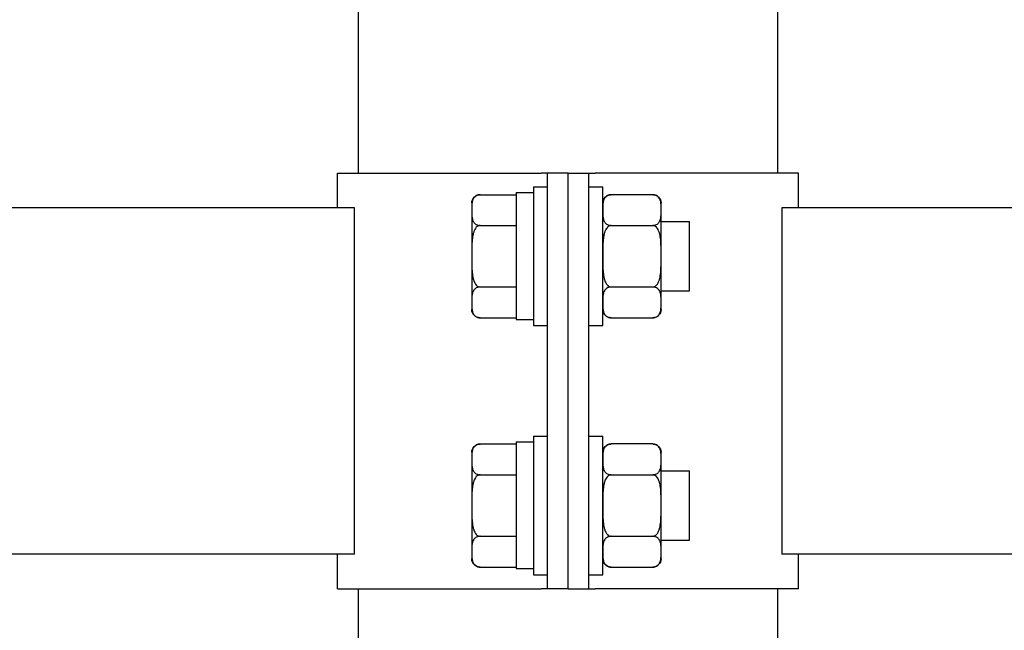
# Model space of a CAD drawing. Units: millimetres. Extents: x 4 to 11254, y -2 to 4683.
# Drawn here: x 10358 to 10372, y 2018 to 2027 of the extents above; entities that cross this region are included whole.
import ezdxf

# ---------------------------------------------------------------- set-up
doc = ezdxf.new("R2010")
doc.units = ezdxf.units.MM
doc.layers.add('BlueBox_Audience Seats', color=7, linetype='Continuous')

# ---------------------------------------------------------------- blocks, each defined once
blk = doc.blocks.new('BB藍盒子_二層移動式觀眾席(側剖)')
at = {"layer": 'BlueBox_Audience Seats', "extrusion": (2.22045e-16, 1, -2.22045e-16)}
for p, q in [((2912.164, 226.5), (2912.164, 318.5)), ((2918.214, 226.5), (2918.214, 318.5)), ((2911.864, 226.5), (2914.801, 226.5)), ((2911.864, 226), (2911.864, 226.5)), ((2914.889, 226.5), (2914.801, 226.5)), ((2914.889, 220.5), (2914.889, 226.5)), ((2915.189, 226.5), (2914.889, 226.5)), ((2915.189, 226.5), (2915.489, 226.5)), ((2915.189, 220.5), (2915.189, 226.5)), ((2915.189, 220.5), (2915.189, 226.5)), ((2915.489, 226.5), (2915.578, 226.5)), ((2915.489, 220.5), (2915.489, 226.5)), ((2918.514, 226.5), (2915.578, 226.5)), ((2918.514, 226), (2918.514, 226.5)), ((2914.689, 226.3), (2914.689, 224.3)), ((2914.689, 226.3), (2914.889, 226.3)), ((2915.489, 226.3), (2915.689, 226.3)), ((2915.689, 224.3), (2915.689, 226.3)), ((2913.918, 226.189), (2914.439, 226.189)), ((2914.439, 226.22), (2914.439, 224.389)), ((2914.439, 226.22), (2914.689, 226.22)), ((2916.41, 226.189), (2915.808, 226.189)), ((2912.108, 226), (2826.77, 226)), ((2912.108, 221), (2912.108, 226)), ((2913.799, 226.069), (2913.799, 225.966)), ((2916.529, 225.966), (2916.529, 226.069)), ((2918.27, 226), (2918.27, 221)), ((3003.608, 226), (2918.27, 226)), ((2913.799, 225.966), (2913.799, 225.3)), ((2916.529, 225.3), (2916.529, 225.966)), ((2913.918, 225.744), (2914.439, 225.744)), ((2915.808, 225.744), (2916.41, 225.744)), ((2916.529, 225.8), (2916.939, 225.8)), ((2916.939, 224.8), (2916.939, 225.8)), ((2913.799, 225.3), (2913.799, 224.634)), ((2916.529, 224.634), (2916.529, 225.3)), ((2913.918, 224.856), (2914.439, 224.856)), ((2915.808, 224.856), (2916.41, 224.856)), ((2916.529, 224.8), (2916.939, 224.8)), ((2913.799, 224.634), (2913.799, 224.531)), ((2916.529, 224.531), (2916.529, 224.634)), ((2913.918, 224.412), (2914.439, 224.412)), ((2914.439, 224.389), (2914.689, 224.389)), ((2914.689, 224.3), (2914.889, 224.3)), ((2915.489, 224.3), (2915.689, 224.3)), ((2915.808, 224.412), (2916.41, 224.412)), ((2913.918, 222.589), (2914.439, 222.589)), ((2914.439, 222.62), (2914.439, 220.789)), ((2914.439, 222.62), (2914.689, 222.62)), ((2914.689, 222.7), (2914.689, 220.7)), ((2914.689, 222.7), (2914.889, 222.7)), ((2915.489, 222.7), (2915.689, 222.7)), ((2915.689, 220.7), (2915.689, 222.7)), ((2916.41, 222.589), (2915.808, 222.589)), ((2913.799, 222.469), (2913.799, 222.366)), ((2916.529, 222.366), (2916.529, 222.469)), ((2913.799, 222.366), (2913.799, 221.7)), ((2916.529, 221.7), (2916.529, 222.366)), ((2913.918, 222.144), (2914.439, 222.144)), ((2915.808, 222.144), (2916.41, 222.144)), ((2916.529, 222.2), (2916.939, 222.2)), ((2916.939, 221.2), (2916.939, 222.2)), ((2913.799, 221.7), (2913.799, 221.034)), ((2916.529, 221.034), (2916.529, 221.7)), ((2913.918, 221.256), (2914.439, 221.256)), ((2915.808, 221.256), (2916.41, 221.256)), ((2916.529, 221.2), (2916.939, 221.2)), ((2913.799, 221.034), (2913.799, 220.931)), ((2916.529, 220.931), (2916.529, 221.034)), ((2912.108, 221), (2826.77, 221)), ((2911.864, 220.5), (2911.864, 221)), ((3003.608, 221), (2918.27, 221)), ((2918.514, 220.5), (2918.514, 221)), ((2913.918, 220.812), (2914.439, 220.812)), ((2914.439, 220.789), (2914.689, 220.789)), ((2915.808, 220.812), (2916.41, 220.812)), ((2914.689, 220.7), (2914.889, 220.7)), ((2915.489, 220.7), (2915.689, 220.7)), ((2911.864, 220.5), (2914.801, 220.5)), ((2912.164, 219.7), (2912.164, 220.5)), ((2914.889, 220.5), (2914.801, 220.5)), ((2915.189, 220.5), (2914.889, 220.5)), ((2915.189, 220.5), (2915.489, 220.5)), ((2915.489, 220.5), (2915.578, 220.5)), ((2918.514, 220.5), (2915.578, 220.5)), ((2918.214, 219.7), (2918.214, 220.5))]:
    blk.add_line(p, q, dxfattribs=at)
at = {"layer": 'BlueBox_Audience Seats', "extrusion": (-4.93038e-32, -2.22045e-16, -1)}
for centre, start, end in [((-2913.918, 226.069), 0, 90), ((-2915.808, 226.069), 0, 90), ((-2916.41, 226.069), 90, 180), ((-2913.918, 224.531), 270, 0), ((-2915.808, 224.531), 270, 0), ((-2916.41, 224.531), 180, 270), ((-2913.918, 222.469), 0, 90), ((-2915.808, 222.469), 0, 90), ((-2916.41, 222.469), 90, 180), ((-2913.918, 220.931), 270, 0), ((-2915.808, 220.931), 270, 0), ((-2916.41, 220.931), 180, 270)]:
    blk.add_arc(centre, 0.119, start, end, dxfattribs=at)
at = {"layer": 'BlueBox_Audience Seats'}
for points, knots in [([(2913.918, 226.189), (2913.915, 226.189), (2913.912, 226.188), (2913.905, 226.188), (2913.901, 226.187), (2913.895, 226.186), (2913.891, 226.185), (2913.884, 226.183), (2913.881, 226.182), (2913.868, 226.178), (2913.86, 226.173), (2913.845, 226.162), (2913.839, 226.157), (2913.828, 226.144), (2913.824, 226.137), (2913.816, 226.123), (2913.813, 226.115), (2913.806, 226.092), (2913.803, 226.077), (2913.8, 226.045), (2913.8, 226.028), (2913.799, 225.997), (2913.799, 225.981), (2913.799, 225.966)], [4.687096, 4.687096, 4.687096, 4.687096, 4.782962, 4.782962, 4.878828, 4.878828, 4.990086, 4.990086, 5.101344, 5.101344, 5.456858, 5.456858, 5.812373, 5.812373, 6.2576, 6.2576, 6.702828, 6.702828, 7.593282, 7.593282, 8.483737, 8.483737, 9.374192, 9.374192, 9.374192, 9.374192]), ([(2915.808, 226.189), (2915.805, 226.189), (2915.802, 226.188), (2915.795, 226.188), (2915.791, 226.187), (2915.785, 226.186), (2915.781, 226.185), (2915.774, 226.183), (2915.771, 226.182), (2915.758, 226.178), (2915.75, 226.173), (2915.735, 226.162), (2915.729, 226.157), (2915.718, 226.144), (2915.714, 226.137), (2915.706, 226.123), (2915.703, 226.115), (2915.696, 226.092), (2915.693, 226.077), (2915.69, 226.045), (2915.69, 226.028), (2915.689, 225.997), (2915.689, 225.981), (2915.689, 225.966)], [4.687096, 4.687096, 4.687096, 4.687096, 4.782962, 4.782962, 4.878828, 4.878828, 4.990086, 4.990086, 5.101344, 5.101344, 5.456858, 5.456858, 5.812373, 5.812373, 6.2576, 6.2576, 6.702828, 6.702828, 7.593282, 7.593282, 8.483737, 8.483737, 9.374192, 9.374192, 9.374192, 9.374192]), ([(2916.529, 225.966), (2916.529, 225.981), (2916.529, 225.997), (2916.529, 226.028), (2916.529, 226.045), (2916.526, 226.077), (2916.523, 226.092), (2916.516, 226.115), (2916.513, 226.123), (2916.505, 226.137), (2916.5, 226.144), (2916.49, 226.157), (2916.484, 226.162), (2916.469, 226.173), (2916.461, 226.178), (2916.448, 226.182), (2916.445, 226.183), (2916.438, 226.185), (2916.434, 226.186), (2916.427, 226.187), (2916.424, 226.188), (2916.417, 226.188), (2916.414, 226.189), (2916.41, 226.189)], [9.374192, 9.374192, 9.374192, 9.374192, 10.264647, 10.264647, 11.155101, 11.155101, 12.045556, 12.045556, 12.490783, 12.490783, 12.936011, 12.936011, 13.291525, 13.291525, 13.64704, 13.64704, 13.758298, 13.758298, 13.869556, 13.869556, 13.965422, 13.965422, 14.061288, 14.061288, 14.061288, 14.061288]), ([(2913.799, 225.966), (2913.799, 225.952), (2913.799, 225.936), (2913.8, 225.904), (2913.8, 225.888), (2913.803, 225.856), (2913.806, 225.84), (2913.813, 225.818), (2913.816, 225.81), (2913.824, 225.795), (2913.828, 225.788), (2913.839, 225.776), (2913.845, 225.77), (2913.86, 225.76), (2913.868, 225.755), (2913.881, 225.75), (2913.884, 225.749), (2913.891, 225.747), (2913.895, 225.747), (2913.901, 225.745), (2913.905, 225.745), (2913.912, 225.744), (2913.915, 225.744), (2913.918, 225.744)], [9.374192, 9.374192, 9.374192, 9.374192, 10.264647, 10.264647, 11.155101, 11.155101, 12.045556, 12.045556, 12.490783, 12.490783, 12.936011, 12.936011, 13.291525, 13.291525, 13.64704, 13.64704, 13.758298, 13.758298, 13.869556, 13.869556, 13.965422, 13.965422, 14.061288, 14.061288, 14.061288, 14.061288]), ([(2915.689, 225.966), (2915.689, 225.952), (2915.689, 225.936), (2915.69, 225.904), (2915.69, 225.888), (2915.693, 225.856), (2915.696, 225.84), (2915.703, 225.818), (2915.706, 225.81), (2915.714, 225.795), (2915.718, 225.788), (2915.729, 225.776), (2915.735, 225.77), (2915.75, 225.76), (2915.758, 225.755), (2915.771, 225.75), (2915.774, 225.749), (2915.781, 225.747), (2915.785, 225.747), (2915.791, 225.745), (2915.795, 225.745), (2915.802, 225.744), (2915.805, 225.744), (2915.808, 225.744)], [9.374192, 9.374192, 9.374192, 9.374192, 10.264647, 10.264647, 11.155101, 11.155101, 12.045556, 12.045556, 12.490783, 12.490783, 12.936011, 12.936011, 13.291525, 13.291525, 13.64704, 13.64704, 13.758298, 13.758298, 13.869556, 13.869556, 13.965422, 13.965422, 14.061288, 14.061288, 14.061288, 14.061288]), ([(2916.41, 225.744), (2916.414, 225.744), (2916.417, 225.744), (2916.424, 225.745), (2916.427, 225.745), (2916.434, 225.747), (2916.438, 225.747), (2916.445, 225.749), (2916.448, 225.75), (2916.461, 225.755), (2916.469, 225.76), (2916.484, 225.77), (2916.49, 225.776), (2916.5, 225.788), (2916.505, 225.795), (2916.513, 225.81), (2916.516, 225.818), (2916.523, 225.84), (2916.526, 225.856), (2916.529, 225.888), (2916.529, 225.904), (2916.529, 225.936), (2916.529, 225.952), (2916.529, 225.966)], [4.687096, 4.687096, 4.687096, 4.687096, 4.782962, 4.782962, 4.878828, 4.878828, 4.990086, 4.990086, 5.101344, 5.101344, 5.456858, 5.456858, 5.812373, 5.812373, 6.2576, 6.2576, 6.702828, 6.702828, 7.593282, 7.593282, 8.483737, 8.483737, 9.374192, 9.374192, 9.374192, 9.374192]), ([(2913.918, 225.744), (2913.915, 225.744), (2913.912, 225.744), (2913.905, 225.743), (2913.901, 225.742), (2913.895, 225.74), (2913.891, 225.738), (2913.884, 225.734), (2913.881, 225.732), (2913.868, 225.723), (2913.86, 225.713), (2913.845, 225.692), (2913.839, 225.68), (2913.828, 225.656), (2913.824, 225.642), (2913.816, 225.613), (2913.813, 225.598), (2913.806, 225.552), (2913.803, 225.52), (2913.8, 225.456), (2913.8, 225.424), (2913.799, 225.361), (2913.799, 225.33), (2913.799, 225.3)], [4.687096, 4.687096, 4.687096, 4.687096, 4.782962, 4.782962, 4.878828, 4.878828, 4.990086, 4.990086, 5.101344, 5.101344, 5.456858, 5.456858, 5.812373, 5.812373, 6.2576, 6.2576, 6.702828, 6.702828, 7.593282, 7.593282, 8.483737, 8.483737, 9.374192, 9.374192, 9.374192, 9.374192]), ([(2915.808, 225.744), (2915.805, 225.744), (2915.802, 225.744), (2915.795, 225.743), (2915.791, 225.742), (2915.785, 225.74), (2915.781, 225.738), (2915.774, 225.734), (2915.771, 225.732), (2915.758, 225.723), (2915.75, 225.713), (2915.735, 225.692), (2915.729, 225.68), (2915.718, 225.656), (2915.714, 225.642), (2915.706, 225.613), (2915.703, 225.598), (2915.696, 225.552), (2915.693, 225.52), (2915.69, 225.456), (2915.69, 225.424), (2915.689, 225.361), (2915.689, 225.33), (2915.689, 225.3)], [4.687096, 4.687096, 4.687096, 4.687096, 4.782962, 4.782962, 4.878828, 4.878828, 4.990086, 4.990086, 5.101344, 5.101344, 5.456858, 5.456858, 5.812373, 5.812373, 6.2576, 6.2576, 6.702828, 6.702828, 7.593282, 7.593282, 8.483737, 8.483737, 9.374192, 9.374192, 9.374192, 9.374192]), ([(2916.529, 225.3), (2916.529, 225.33), (2916.529, 225.361), (2916.529, 225.424), (2916.529, 225.456), (2916.526, 225.52), (2916.523, 225.552), (2916.516, 225.598), (2916.513, 225.613), (2916.505, 225.642), (2916.5, 225.656), (2916.49, 225.68), (2916.484, 225.692), (2916.469, 225.713), (2916.461, 225.723), (2916.448, 225.732), (2916.445, 225.734), (2916.438, 225.738), (2916.434, 225.74), (2916.427, 225.742), (2916.424, 225.743), (2916.417, 225.744), (2916.414, 225.744), (2916.41, 225.744)], [9.374192, 9.374192, 9.374192, 9.374192, 10.264647, 10.264647, 11.155101, 11.155101, 12.045556, 12.045556, 12.490783, 12.490783, 12.936011, 12.936011, 13.291525, 13.291525, 13.64704, 13.64704, 13.758298, 13.758298, 13.869556, 13.869556, 13.965422, 13.965422, 14.061288, 14.061288, 14.061288, 14.061288]), ([(2913.799, 225.3), (2913.799, 225.27), (2913.799, 225.239), (2913.8, 225.176), (2913.8, 225.144), (2913.803, 225.08), (2913.806, 225.048), (2913.813, 225.002), (2913.816, 224.987), (2913.824, 224.958), (2913.828, 224.944), (2913.839, 224.92), (2913.845, 224.908), (2913.86, 224.887), (2913.868, 224.877), (2913.881, 224.868), (2913.884, 224.866), (2913.891, 224.862), (2913.895, 224.86), (2913.901, 224.858), (2913.905, 224.857), (2913.912, 224.856), (2913.915, 224.856), (2913.918, 224.856)], [9.374192, 9.374192, 9.374192, 9.374192, 10.264647, 10.264647, 11.155101, 11.155101, 12.045556, 12.045556, 12.490783, 12.490783, 12.936011, 12.936011, 13.291525, 13.291525, 13.64704, 13.64704, 13.758298, 13.758298, 13.869556, 13.869556, 13.965422, 13.965422, 14.061288, 14.061288, 14.061288, 14.061288]), ([(2915.689, 225.3), (2915.689, 225.27), (2915.689, 225.239), (2915.69, 225.176), (2915.69, 225.144), (2915.693, 225.08), (2915.696, 225.048), (2915.703, 225.002), (2915.706, 224.987), (2915.714, 224.958), (2915.718, 224.944), (2915.729, 224.92), (2915.735, 224.908), (2915.75, 224.887), (2915.758, 224.877), (2915.771, 224.868), (2915.774, 224.866), (2915.781, 224.862), (2915.785, 224.86), (2915.791, 224.858), (2915.795, 224.857), (2915.802, 224.856), (2915.805, 224.856), (2915.808, 224.856)], [9.374192, 9.374192, 9.374192, 9.374192, 10.264647, 10.264647, 11.155101, 11.155101, 12.045556, 12.045556, 12.490783, 12.490783, 12.936011, 12.936011, 13.291525, 13.291525, 13.64704, 13.64704, 13.758298, 13.758298, 13.869556, 13.869556, 13.965422, 13.965422, 14.061288, 14.061288, 14.061288, 14.061288]), ([(2916.41, 224.856), (2916.414, 224.856), (2916.417, 224.856), (2916.424, 224.857), (2916.427, 224.858), (2916.434, 224.86), (2916.438, 224.862), (2916.445, 224.866), (2916.448, 224.868), (2916.461, 224.877), (2916.469, 224.887), (2916.484, 224.908), (2916.49, 224.92), (2916.5, 224.944), (2916.505, 224.958), (2916.513, 224.987), (2916.516, 225.002), (2916.523, 225.048), (2916.526, 225.08), (2916.529, 225.144), (2916.529, 225.176), (2916.529, 225.239), (2916.529, 225.27), (2916.529, 225.3)], [4.687096, 4.687096, 4.687096, 4.687096, 4.782962, 4.782962, 4.878828, 4.878828, 4.990086, 4.990086, 5.101344, 5.101344, 5.456858, 5.456858, 5.812373, 5.812373, 6.2576, 6.2576, 6.702828, 6.702828, 7.593282, 7.593282, 8.483737, 8.483737, 9.374192, 9.374192, 9.374192, 9.374192]), ([(2913.918, 224.856), (2913.915, 224.856), (2913.912, 224.856), (2913.905, 224.855), (2913.901, 224.855), (2913.895, 224.853), (2913.891, 224.853), (2913.884, 224.851), (2913.881, 224.85), (2913.868, 224.845), (2913.86, 224.84), (2913.845, 224.83), (2913.839, 224.824), (2913.828, 224.812), (2913.824, 224.805), (2913.816, 224.79), (2913.813, 224.782), (2913.806, 224.76), (2913.803, 224.744), (2913.8, 224.712), (2913.8, 224.696), (2913.799, 224.664), (2913.799, 224.648), (2913.799, 224.634)], [4.687096, 4.687096, 4.687096, 4.687096, 4.782962, 4.782962, 4.878828, 4.878828, 4.990086, 4.990086, 5.101344, 5.101344, 5.456858, 5.456858, 5.812373, 5.812373, 6.2576, 6.2576, 6.702828, 6.702828, 7.593282, 7.593282, 8.483737, 8.483737, 9.374192, 9.374192, 9.374192, 9.374192]), ([(2915.808, 224.856), (2915.805, 224.856), (2915.802, 224.856), (2915.795, 224.855), (2915.791, 224.855), (2915.785, 224.853), (2915.781, 224.853), (2915.774, 224.851), (2915.771, 224.85), (2915.758, 224.845), (2915.75, 224.84), (2915.735, 224.83), (2915.729, 224.824), (2915.718, 224.812), (2915.714, 224.805), (2915.706, 224.79), (2915.703, 224.782), (2915.696, 224.76), (2915.693, 224.744), (2915.69, 224.712), (2915.69, 224.696), (2915.689, 224.664), (2915.689, 224.648), (2915.689, 224.634)], [4.687096, 4.687096, 4.687096, 4.687096, 4.782962, 4.782962, 4.878828, 4.878828, 4.990086, 4.990086, 5.101344, 5.101344, 5.456858, 5.456858, 5.812373, 5.812373, 6.2576, 6.2576, 6.702828, 6.702828, 7.593282, 7.593282, 8.483737, 8.483737, 9.374192, 9.374192, 9.374192, 9.374192]), ([(2916.529, 224.634), (2916.529, 224.648), (2916.529, 224.664), (2916.529, 224.696), (2916.529, 224.712), (2916.526, 224.744), (2916.523, 224.76), (2916.516, 224.782), (2916.513, 224.79), (2916.505, 224.805), (2916.5, 224.812), (2916.49, 224.824), (2916.484, 224.83), (2916.469, 224.84), (2916.461, 224.845), (2916.448, 224.85), (2916.445, 224.851), (2916.438, 224.853), (2916.434, 224.853), (2916.427, 224.855), (2916.424, 224.855), (2916.417, 224.856), (2916.414, 224.856), (2916.41, 224.856)], [9.374192, 9.374192, 9.374192, 9.374192, 10.264647, 10.264647, 11.155101, 11.155101, 12.045556, 12.045556, 12.490783, 12.490783, 12.936011, 12.936011, 13.291525, 13.291525, 13.64704, 13.64704, 13.758298, 13.758298, 13.869556, 13.869556, 13.965422, 13.965422, 14.061288, 14.061288, 14.061288, 14.061288]), ([(2913.799, 224.634), (2913.799, 224.619), (2913.799, 224.603), (2913.8, 224.572), (2913.8, 224.555), (2913.803, 224.523), (2913.806, 224.508), (2913.813, 224.485), (2913.816, 224.477), (2913.824, 224.463), (2913.828, 224.456), (2913.839, 224.443), (2913.845, 224.438), (2913.86, 224.427), (2913.868, 224.422), (2913.881, 224.418), (2913.884, 224.417), (2913.891, 224.415), (2913.895, 224.414), (2913.901, 224.413), (2913.905, 224.412), (2913.912, 224.412), (2913.915, 224.412), (2913.918, 224.412)], [9.374192, 9.374192, 9.374192, 9.374192, 10.264647, 10.264647, 11.155101, 11.155101, 12.045556, 12.045556, 12.490783, 12.490783, 12.936011, 12.936011, 13.291525, 13.291525, 13.64704, 13.64704, 13.758298, 13.758298, 13.869556, 13.869556, 13.965422, 13.965422, 14.061288, 14.061288, 14.061288, 14.061288]), ([(2915.689, 224.634), (2915.689, 224.619), (2915.689, 224.603), (2915.69, 224.572), (2915.69, 224.555), (2915.693, 224.523), (2915.696, 224.508), (2915.703, 224.485), (2915.706, 224.477), (2915.714, 224.463), (2915.718, 224.456), (2915.729, 224.443), (2915.735, 224.438), (2915.75, 224.427), (2915.758, 224.422), (2915.771, 224.418), (2915.774, 224.417), (2915.781, 224.415), (2915.785, 224.414), (2915.791, 224.413), (2915.795, 224.412), (2915.802, 224.412), (2915.805, 224.412), (2915.808, 224.412)], [9.374192, 9.374192, 9.374192, 9.374192, 10.264647, 10.264647, 11.155101, 11.155101, 12.045556, 12.045556, 12.490783, 12.490783, 12.936011, 12.936011, 13.291525, 13.291525, 13.64704, 13.64704, 13.758298, 13.758298, 13.869556, 13.869556, 13.965422, 13.965422, 14.061288, 14.061288, 14.061288, 14.061288]), ([(2916.41, 224.412), (2916.414, 224.412), (2916.417, 224.412), (2916.424, 224.412), (2916.427, 224.413), (2916.434, 224.414), (2916.438, 224.415), (2916.445, 224.417), (2916.448, 224.418), (2916.461, 224.422), (2916.469, 224.427), (2916.484, 224.438), (2916.49, 224.443), (2916.5, 224.456), (2916.505, 224.463), (2916.513, 224.477), (2916.516, 224.485), (2916.523, 224.508), (2916.526, 224.523), (2916.529, 224.555), (2916.529, 224.572), (2916.529, 224.603), (2916.529, 224.619), (2916.529, 224.634)], [4.687096, 4.687096, 4.687096, 4.687096, 4.782962, 4.782962, 4.878828, 4.878828, 4.990086, 4.990086, 5.101344, 5.101344, 5.456858, 5.456858, 5.812373, 5.812373, 6.2576, 6.2576, 6.702828, 6.702828, 7.593282, 7.593282, 8.483737, 8.483737, 9.374192, 9.374192, 9.374192, 9.374192]), ([(2913.918, 222.589), (2913.915, 222.589), (2913.912, 222.588), (2913.905, 222.588), (2913.901, 222.587), (2913.895, 222.586), (2913.891, 222.585), (2913.884, 222.583), (2913.881, 222.582), (2913.868, 222.578), (2913.86, 222.573), (2913.845, 222.562), (2913.839, 222.557), (2913.828, 222.544), (2913.824, 222.537), (2913.816, 222.523), (2913.813, 222.515), (2913.806, 222.492), (2913.803, 222.477), (2913.8, 222.445), (2913.8, 222.428), (2913.799, 222.397), (2913.799, 222.381), (2913.799, 222.366)], [4.687096, 4.687096, 4.687096, 4.687096, 4.782962, 4.782962, 4.878828, 4.878828, 4.990086, 4.990086, 5.101344, 5.101344, 5.456858, 5.456858, 5.812373, 5.812373, 6.2576, 6.2576, 6.702828, 6.702828, 7.593282, 7.593282, 8.483737, 8.483737, 9.374192, 9.374192, 9.374192, 9.374192]), ([(2915.808, 222.589), (2915.805, 222.589), (2915.802, 222.588), (2915.795, 222.588), (2915.791, 222.587), (2915.785, 222.586), (2915.781, 222.585), (2915.774, 222.583), (2915.771, 222.582), (2915.758, 222.578), (2915.75, 222.573), (2915.735, 222.562), (2915.729, 222.557), (2915.718, 222.544), (2915.714, 222.537), (2915.706, 222.523), (2915.703, 222.515), (2915.696, 222.492), (2915.693, 222.477), (2915.69, 222.445), (2915.69, 222.428), (2915.689, 222.397), (2915.689, 222.381), (2915.689, 222.366)], [4.687096, 4.687096, 4.687096, 4.687096, 4.782962, 4.782962, 4.878828, 4.878828, 4.990086, 4.990086, 5.101344, 5.101344, 5.456858, 5.456858, 5.812373, 5.812373, 6.2576, 6.2576, 6.702828, 6.702828, 7.593282, 7.593282, 8.483737, 8.483737, 9.374192, 9.374192, 9.374192, 9.374192]), ([(2916.529, 222.366), (2916.529, 222.381), (2916.529, 222.397), (2916.529, 222.428), (2916.529, 222.445), (2916.526, 222.477), (2916.523, 222.492), (2916.516, 222.515), (2916.513, 222.523), (2916.505, 222.537), (2916.5, 222.544), (2916.49, 222.557), (2916.484, 222.562), (2916.469, 222.573), (2916.461, 222.578), (2916.448, 222.582), (2916.445, 222.583), (2916.438, 222.585), (2916.434, 222.586), (2916.427, 222.587), (2916.424, 222.588), (2916.417, 222.588), (2916.414, 222.589), (2916.41, 222.589)], [9.374192, 9.374192, 9.374192, 9.374192, 10.264647, 10.264647, 11.155101, 11.155101, 12.045556, 12.045556, 12.490783, 12.490783, 12.936011, 12.936011, 13.291525, 13.291525, 13.64704, 13.64704, 13.758298, 13.758298, 13.869556, 13.869556, 13.965422, 13.965422, 14.061288, 14.061288, 14.061288, 14.061288]), ([(2913.799, 222.366), (2913.799, 222.352), (2913.799, 222.336), (2913.8, 222.304), (2913.8, 222.288), (2913.803, 222.256), (2913.806, 222.24), (2913.813, 222.218), (2913.816, 222.21), (2913.824, 222.195), (2913.828, 222.188), (2913.839, 222.176), (2913.845, 222.17), (2913.86, 222.16), (2913.868, 222.155), (2913.881, 222.15), (2913.884, 222.149), (2913.891, 222.147), (2913.895, 222.147), (2913.901, 222.145), (2913.905, 222.145), (2913.912, 222.144), (2913.915, 222.144), (2913.918, 222.144)], [9.374192, 9.374192, 9.374192, 9.374192, 10.264647, 10.264647, 11.155101, 11.155101, 12.045556, 12.045556, 12.490783, 12.490783, 12.936011, 12.936011, 13.291525, 13.291525, 13.64704, 13.64704, 13.758298, 13.758298, 13.869556, 13.869556, 13.965422, 13.965422, 14.061288, 14.061288, 14.061288, 14.061288]), ([(2915.689, 222.366), (2915.689, 222.352), (2915.689, 222.336), (2915.69, 222.304), (2915.69, 222.288), (2915.693, 222.256), (2915.696, 222.24), (2915.703, 222.218), (2915.706, 222.21), (2915.714, 222.195), (2915.718, 222.188), (2915.729, 222.176), (2915.735, 222.17), (2915.75, 222.16), (2915.758, 222.155), (2915.771, 222.15), (2915.774, 222.149), (2915.781, 222.147), (2915.785, 222.147), (2915.791, 222.145), (2915.795, 222.145), (2915.802, 222.144), (2915.805, 222.144), (2915.808, 222.144)], [9.374192, 9.374192, 9.374192, 9.374192, 10.264647, 10.264647, 11.155101, 11.155101, 12.045556, 12.045556, 12.490783, 12.490783, 12.936011, 12.936011, 13.291525, 13.291525, 13.64704, 13.64704, 13.758298, 13.758298, 13.869556, 13.869556, 13.965422, 13.965422, 14.061288, 14.061288, 14.061288, 14.061288]), ([(2916.41, 222.144), (2916.414, 222.144), (2916.417, 222.144), (2916.424, 222.145), (2916.427, 222.145), (2916.434, 222.147), (2916.438, 222.147), (2916.445, 222.149), (2916.448, 222.15), (2916.461, 222.155), (2916.469, 222.16), (2916.484, 222.17), (2916.49, 222.176), (2916.5, 222.188), (2916.505, 222.195), (2916.513, 222.21), (2916.516, 222.218), (2916.523, 222.24), (2916.526, 222.256), (2916.529, 222.288), (2916.529, 222.304), (2916.529, 222.336), (2916.529, 222.352), (2916.529, 222.366)], [4.687096, 4.687096, 4.687096, 4.687096, 4.782962, 4.782962, 4.878828, 4.878828, 4.990086, 4.990086, 5.101344, 5.101344, 5.456858, 5.456858, 5.812373, 5.812373, 6.2576, 6.2576, 6.702828, 6.702828, 7.593282, 7.593282, 8.483737, 8.483737, 9.374192, 9.374192, 9.374192, 9.374192]), ([(2913.918, 222.144), (2913.915, 222.144), (2913.912, 222.144), (2913.905, 222.143), (2913.901, 222.142), (2913.895, 222.14), (2913.891, 222.138), (2913.884, 222.134), (2913.881, 222.132), (2913.868, 222.123), (2913.86, 222.113), (2913.845, 222.092), (2913.839, 222.08), (2913.828, 222.056), (2913.824, 222.042), (2913.816, 222.013), (2913.813, 221.998), (2913.806, 221.952), (2913.803, 221.92), (2913.8, 221.856), (2913.8, 221.824), (2913.799, 221.761), (2913.799, 221.73), (2913.799, 221.7)], [4.687096, 4.687096, 4.687096, 4.687096, 4.782962, 4.782962, 4.878828, 4.878828, 4.990086, 4.990086, 5.101344, 5.101344, 5.456858, 5.456858, 5.812373, 5.812373, 6.2576, 6.2576, 6.702828, 6.702828, 7.593282, 7.593282, 8.483737, 8.483737, 9.374192, 9.374192, 9.374192, 9.374192]), ([(2915.808, 222.144), (2915.805, 222.144), (2915.802, 222.144), (2915.795, 222.143), (2915.791, 222.142), (2915.785, 222.14), (2915.781, 222.138), (2915.774, 222.134), (2915.771, 222.132), (2915.758, 222.123), (2915.75, 222.113), (2915.735, 222.092), (2915.729, 222.08), (2915.718, 222.056), (2915.714, 222.042), (2915.706, 222.013), (2915.703, 221.998), (2915.696, 221.952), (2915.693, 221.92), (2915.69, 221.856), (2915.69, 221.824), (2915.689, 221.761), (2915.689, 221.73), (2915.689, 221.7)], [4.687096, 4.687096, 4.687096, 4.687096, 4.782962, 4.782962, 4.878828, 4.878828, 4.990086, 4.990086, 5.101344, 5.101344, 5.456858, 5.456858, 5.812373, 5.812373, 6.2576, 6.2576, 6.702828, 6.702828, 7.593282, 7.593282, 8.483737, 8.483737, 9.374192, 9.374192, 9.374192, 9.374192]), ([(2916.529, 221.7), (2916.529, 221.73), (2916.529, 221.761), (2916.529, 221.824), (2916.529, 221.856), (2916.526, 221.92), (2916.523, 221.952), (2916.516, 221.998), (2916.513, 222.013), (2916.505, 222.042), (2916.5, 222.056), (2916.49, 222.08), (2916.484, 222.092), (2916.469, 222.113), (2916.461, 222.123), (2916.448, 222.132), (2916.445, 222.134), (2916.438, 222.138), (2916.434, 222.14), (2916.427, 222.142), (2916.424, 222.143), (2916.417, 222.144), (2916.414, 222.144), (2916.41, 222.144)], [9.374192, 9.374192, 9.374192, 9.374192, 10.264647, 10.264647, 11.155101, 11.155101, 12.045556, 12.045556, 12.490783, 12.490783, 12.936011, 12.936011, 13.291525, 13.291525, 13.64704, 13.64704, 13.758298, 13.758298, 13.869556, 13.869556, 13.965422, 13.965422, 14.061288, 14.061288, 14.061288, 14.061288]), ([(2913.799, 221.7), (2913.799, 221.67), (2913.799, 221.639), (2913.8, 221.576), (2913.8, 221.544), (2913.803, 221.48), (2913.806, 221.448), (2913.813, 221.402), (2913.816, 221.387), (2913.824, 221.358), (2913.828, 221.344), (2913.839, 221.32), (2913.845, 221.308), (2913.86, 221.287), (2913.868, 221.277), (2913.881, 221.268), (2913.884, 221.266), (2913.891, 221.262), (2913.895, 221.26), (2913.901, 221.258), (2913.905, 221.257), (2913.912, 221.256), (2913.915, 221.256), (2913.918, 221.256)], [9.374192, 9.374192, 9.374192, 9.374192, 10.264647, 10.264647, 11.155101, 11.155101, 12.045556, 12.045556, 12.490783, 12.490783, 12.936011, 12.936011, 13.291525, 13.291525, 13.64704, 13.64704, 13.758298, 13.758298, 13.869556, 13.869556, 13.965422, 13.965422, 14.061288, 14.061288, 14.061288, 14.061288]), ([(2915.689, 221.7), (2915.689, 221.67), (2915.689, 221.639), (2915.69, 221.576), (2915.69, 221.544), (2915.693, 221.48), (2915.696, 221.448), (2915.703, 221.402), (2915.706, 221.387), (2915.714, 221.358), (2915.718, 221.344), (2915.729, 221.32), (2915.735, 221.308), (2915.75, 221.287), (2915.758, 221.277), (2915.771, 221.268), (2915.774, 221.266), (2915.781, 221.262), (2915.785, 221.26), (2915.791, 221.258), (2915.795, 221.257), (2915.802, 221.256), (2915.805, 221.256), (2915.808, 221.256)], [9.374192, 9.374192, 9.374192, 9.374192, 10.264647, 10.264647, 11.155101, 11.155101, 12.045556, 12.045556, 12.490783, 12.490783, 12.936011, 12.936011, 13.291525, 13.291525, 13.64704, 13.64704, 13.758298, 13.758298, 13.869556, 13.869556, 13.965422, 13.965422, 14.061288, 14.061288, 14.061288, 14.061288]), ([(2916.41, 221.256), (2916.414, 221.256), (2916.417, 221.256), (2916.424, 221.257), (2916.427, 221.258), (2916.434, 221.26), (2916.438, 221.262), (2916.445, 221.266), (2916.448, 221.268), (2916.461, 221.277), (2916.469, 221.287), (2916.484, 221.308), (2916.49, 221.32), (2916.5, 221.344), (2916.505, 221.358), (2916.513, 221.387), (2916.516, 221.402), (2916.523, 221.448), (2916.526, 221.48), (2916.529, 221.544), (2916.529, 221.576), (2916.529, 221.639), (2916.529, 221.67), (2916.529, 221.7)], [4.687096, 4.687096, 4.687096, 4.687096, 4.782962, 4.782962, 4.878828, 4.878828, 4.990086, 4.990086, 5.101344, 5.101344, 5.456858, 5.456858, 5.812373, 5.812373, 6.2576, 6.2576, 6.702828, 6.702828, 7.593282, 7.593282, 8.483737, 8.483737, 9.374192, 9.374192, 9.374192, 9.374192]), ([(2913.918, 221.256), (2913.915, 221.256), (2913.912, 221.256), (2913.905, 221.255), (2913.901, 221.255), (2913.895, 221.253), (2913.891, 221.253), (2913.884, 221.251), (2913.881, 221.25), (2913.868, 221.245), (2913.86, 221.24), (2913.845, 221.23), (2913.839, 221.224), (2913.828, 221.212), (2913.824, 221.205), (2913.816, 221.19), (2913.813, 221.182), (2913.806, 221.16), (2913.803, 221.144), (2913.8, 221.112), (2913.8, 221.096), (2913.799, 221.064), (2913.799, 221.048), (2913.799, 221.034)], [4.687096, 4.687096, 4.687096, 4.687096, 4.782962, 4.782962, 4.878828, 4.878828, 4.990086, 4.990086, 5.101344, 5.101344, 5.456858, 5.456858, 5.812373, 5.812373, 6.2576, 6.2576, 6.702828, 6.702828, 7.593282, 7.593282, 8.483737, 8.483737, 9.374192, 9.374192, 9.374192, 9.374192]), ([(2915.808, 221.256), (2915.805, 221.256), (2915.802, 221.256), (2915.795, 221.255), (2915.791, 221.255), (2915.785, 221.253), (2915.781, 221.253), (2915.774, 221.251), (2915.771, 221.25), (2915.758, 221.245), (2915.75, 221.24), (2915.735, 221.23), (2915.729, 221.224), (2915.718, 221.212), (2915.714, 221.205), (2915.706, 221.19), (2915.703, 221.182), (2915.696, 221.16), (2915.693, 221.144), (2915.69, 221.112), (2915.69, 221.096), (2915.689, 221.064), (2915.689, 221.048), (2915.689, 221.034)], [4.687096, 4.687096, 4.687096, 4.687096, 4.782962, 4.782962, 4.878828, 4.878828, 4.990086, 4.990086, 5.101344, 5.101344, 5.456858, 5.456858, 5.812373, 5.812373, 6.2576, 6.2576, 6.702828, 6.702828, 7.593282, 7.593282, 8.483737, 8.483737, 9.374192, 9.374192, 9.374192, 9.374192]), ([(2916.529, 221.034), (2916.529, 221.048), (2916.529, 221.064), (2916.529, 221.096), (2916.529, 221.112), (2916.526, 221.144), (2916.523, 221.16), (2916.516, 221.182), (2916.513, 221.19), (2916.505, 221.205), (2916.5, 221.212), (2916.49, 221.224), (2916.484, 221.23), (2916.469, 221.24), (2916.461, 221.245), (2916.448, 221.25), (2916.445, 221.251), (2916.438, 221.253), (2916.434, 221.253), (2916.427, 221.255), (2916.424, 221.255), (2916.417, 221.256), (2916.414, 221.256), (2916.41, 221.256)], [9.374192, 9.374192, 9.374192, 9.374192, 10.264647, 10.264647, 11.155101, 11.155101, 12.045556, 12.045556, 12.490783, 12.490783, 12.936011, 12.936011, 13.291525, 13.291525, 13.64704, 13.64704, 13.758298, 13.758298, 13.869556, 13.869556, 13.965422, 13.965422, 14.061288, 14.061288, 14.061288, 14.061288]), ([(2913.799, 221.034), (2913.799, 221.019), (2913.799, 221.003), (2913.8, 220.972), (2913.8, 220.955), (2913.803, 220.923), (2913.806, 220.908), (2913.813, 220.885), (2913.816, 220.877), (2913.824, 220.863), (2913.828, 220.856), (2913.839, 220.843), (2913.845, 220.838), (2913.86, 220.827), (2913.868, 220.822), (2913.881, 220.818), (2913.884, 220.817), (2913.891, 220.815), (2913.895, 220.814), (2913.901, 220.813), (2913.905, 220.812), (2913.912, 220.812), (2913.915, 220.812), (2913.918, 220.812)], [9.374192, 9.374192, 9.374192, 9.374192, 10.264647, 10.264647, 11.155101, 11.155101, 12.045556, 12.045556, 12.490783, 12.490783, 12.936011, 12.936011, 13.291525, 13.291525, 13.64704, 13.64704, 13.758298, 13.758298, 13.869556, 13.869556, 13.965422, 13.965422, 14.061288, 14.061288, 14.061288, 14.061288]), ([(2915.689, 221.034), (2915.689, 221.019), (2915.689, 221.003), (2915.69, 220.972), (2915.69, 220.955), (2915.693, 220.923), (2915.696, 220.908), (2915.703, 220.885), (2915.706, 220.877), (2915.714, 220.863), (2915.718, 220.856), (2915.729, 220.843), (2915.735, 220.838), (2915.75, 220.827), (2915.758, 220.822), (2915.771, 220.818), (2915.774, 220.817), (2915.781, 220.815), (2915.785, 220.814), (2915.791, 220.813), (2915.795, 220.812), (2915.802, 220.812), (2915.805, 220.812), (2915.808, 220.812)], [9.374192, 9.374192, 9.374192, 9.374192, 10.264647, 10.264647, 11.155101, 11.155101, 12.045556, 12.045556, 12.490783, 12.490783, 12.936011, 12.936011, 13.291525, 13.291525, 13.64704, 13.64704, 13.758298, 13.758298, 13.869556, 13.869556, 13.965422, 13.965422, 14.061288, 14.061288, 14.061288, 14.061288]), ([(2916.41, 220.812), (2916.414, 220.812), (2916.417, 220.812), (2916.424, 220.812), (2916.427, 220.813), (2916.434, 220.814), (2916.438, 220.815), (2916.445, 220.817), (2916.448, 220.818), (2916.461, 220.822), (2916.469, 220.827), (2916.484, 220.838), (2916.49, 220.843), (2916.5, 220.856), (2916.505, 220.863), (2916.513, 220.877), (2916.516, 220.885), (2916.523, 220.908), (2916.526, 220.923), (2916.529, 220.955), (2916.529, 220.972), (2916.529, 221.003), (2916.529, 221.019), (2916.529, 221.034)], [4.687096, 4.687096, 4.687096, 4.687096, 4.782962, 4.782962, 4.878828, 4.878828, 4.990086, 4.990086, 5.101344, 5.101344, 5.456858, 5.456858, 5.812373, 5.812373, 6.2576, 6.2576, 6.702828, 6.702828, 7.593282, 7.593282, 8.483737, 8.483737, 9.374192, 9.374192, 9.374192, 9.374192])]:
    blk.add_open_spline(points, degree=3, knots=knots, dxfattribs=at)

msp = doc.modelspace()

# ---------------------------------------------------------------- block references
at = {"color": 4}
msp.add_blockref('BB藍盒子_二層移動式觀眾席(側剖)', (7450.928, 1798.058), dxfattribs=at)

doc.saveas('drawing.dxf')
